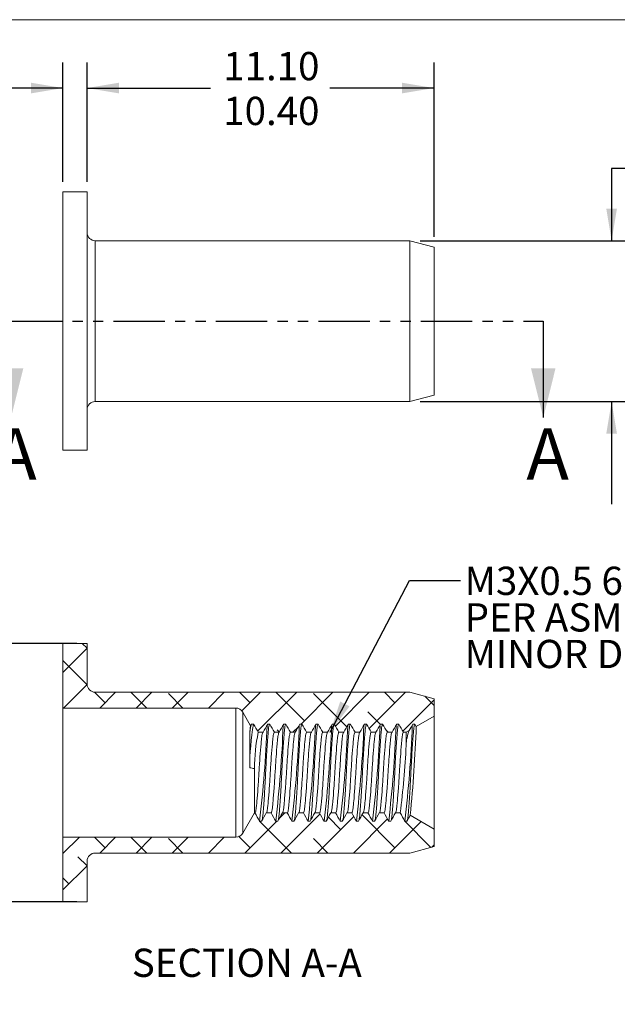
# Model space of a CAD drawing. Units: millimetres. Extents: x 8 to 270, y 5 to 208.
# Drawn here: x 122 to 196, y 86 to 208 of the extents above; entities that cross this region are included whole.
import ezdxf

# ---------------------------------------------------------------- set-up
doc = ezdxf.new("R2010")
doc.units = ezdxf.units.MM
doc.linetypes.add('PHANTOM', pattern=[12.7, 6.35, -1.27, 1.27, -1.27, 1.27, -1.27])
doc.layers.add('LOGO__2', color=250, linetype='Continuous')
doc.styles.add('SLDTEXTSTYLE16', font='TXT', dxfattribs={"width": 0.75})
doc.styles.add('SLDTEXTSTYLE23', font='TXT', dxfattribs={"width": 0.692308})
doc.styles.add('SLDTEXTSTYLE24', font='TXT', dxfattribs={"width": 0.678571})
doc.dimstyles.new('SLDDIMSTYLE0', dxfattribs={"dimtxt": 3.5, "dimasz": 3.9624, "dimexe": 0, "dimexo": 0.0625, "dimgap": 0.875, "dimtad": 0, "dimtih": 1, "dimtoh": 1, "dimlfac": 0.25, "dimdsep": 46, "dimtxsty": 'SLDTEXTSTYLE16', "dimsah": 1, "dimcen": 0.09, "dimadec": 0, "dimazin": 0, "dimlim": 1, "dimtp": 0.15, "dimtm": 0.15, "dimtfac": 1, "dimtofl": 0, "dimtmove": 0, "dimatfit": 3, "dimfxl": 0, "dimtolj": 1, "dimtzin": 0, "dimarcsym": 0})
doc.dimstyles.new('SLDDIMSTYLE1', dxfattribs={"dimtxt": 3.5, "dimasz": 3.9624, "dimexe": 0, "dimexo": 0.0625, "dimgap": 0.875, "dimtad": 0, "dimtih": 1, "dimtoh": 1, "dimlfac": 0.25, "dimzin": 12, "dimdsep": 46, "dimtxsty": 'SLDTEXTSTYLE16', "dimsah": 1, "dimcen": 0.09, "dimadec": 0, "dimazin": 0, "dimlim": 1, "dimtp": 0.35, "dimtm": 0.35, "dimtfac": 1, "dimtofl": 0, "dimtmove": 0, "dimatfit": 3, "dimfxl": 0, "dimtolj": 1, "dimtzin": 4, "dimarcsym": 0})
doc.dimstyles.new('SLDDIMSTYLE2', dxfattribs={"dimtxt": 3.5, "dimasz": 3.9624, "dimexe": 0, "dimexo": 0.0625, "dimgap": 0.875, "dimtad": 0, "dimtih": 1, "dimtoh": 1, "dimlfac": 0.25, "dimzin": 12, "dimdsep": 46, "dimtxsty": 'SLDTEXTSTYLE16', "dimsah": 1, "dimcen": 0.09, "dimadec": 0, "dimazin": 0, "dimlim": 1, "dimtm": 0.13, "dimtfac": 1, "dimtofl": 0, "dimtmove": 0, "dimatfit": 3, "dimfxl": 0, "dimtolj": 1, "dimtzin": 12, "dimarcsym": 0})
doc.dimstyles.new('SLDDIMSTYLE3', dxfattribs={"dimtxt": 3.5, "dimasz": 3.9624, "dimexe": 0, "dimexo": 0.0625, "dimgap": 0.875, "dimtad": 0, "dimtih": 1, "dimtoh": 1, "dimlfac": 0.25, "dimzin": 4, "dimdsep": 46, "dimtxsty": 'SLDTEXTSTYLE16', "dimsah": 1, "dimcen": 0.09, "dimadec": 0, "dimazin": 0, "dimlim": 1, "dimtp": 0.35, "dimtm": 0.35, "dimtfac": 1, "dimtofl": 0, "dimtmove": 0, "dimatfit": 3, "dimfxl": 0, "dimtolj": 1, "dimtzin": 12, "dimarcsym": 0})
doc.dimstyles.new('SLDDIMSTYLE4', dxfattribs={"dimtxt": 3.9624, "dimasz": 3.9624, "dimexe": 0, "dimexo": 0.0625, "dimgap": 0.9906, "dimtad": 0, "dimtih": 1, "dimtoh": 1, "dimdec": 0, "dimzin": 0, "dimdsep": 46, "dimtxsty": 'Standard', "dimsah": 1, "dimcen": 0.09, "dimadec": 0, "dimazin": 0, "dimtfac": 1, "dimtdec": 0, "dimtofl": 0, "dimtmove": 0, "dimatfit": 3, "dimfxl": 0, "dimtolj": 1, "dimtzin": 0, "dimarcsym": 0})

# ---------------------------------------------------------------- blocks, each defined once
blk = doc.blocks.new('*D8')
at = {"layer": 'LOGO__2'}
for p, q in [((127.23, 188.01), (127.23, 202.79)), ((130.23, 188.01), (130.23, 202.79)), ((127.23, 199.61), (117.34, 199.61)), ((130.23, 199.61), (142.93, 199.61))]:
    blk.add_line(p, q, dxfattribs=at)
for points in [[(127.23, 199.61), (123.27, 200.27), (123.27, 198.95)], [(130.23, 199.61), (134.19, 198.95), (134.19, 200.27)]]:
    blk.add_solid(points, dxfattribs=at)
at = {"layer": 'LOGO__2', "char_height": 3.5, "attachment_point": 1, "style": 'SLDTEXTSTYLE16'}
for s, insert in [('0.90', (106.71, 204.08)), ('0.60', (106.71, 198.53))]:
    blk.add_mtext(s, dxfattribs=dict(at, insert=insert))
blk = doc.blocks.new('*D9')
at = {"layer": 'LOGO__2'}
for p, q in [((130.23, 188.01), (130.23, 202.79)), ((173.23, 181.17), (173.23, 202.79)), ((130.23, 199.61), (145.52, 199.61)), ((173.23, 199.61), (160.33, 199.61))]:
    blk.add_line(p, q, dxfattribs=at)
for points in [[(130.23, 199.61), (134.19, 198.95), (134.19, 200.27)], [(173.23, 199.61), (169.27, 200.27), (169.27, 198.95)]]:
    blk.add_solid(points, dxfattribs=at)
at = {"layer": 'LOGO__2', "char_height": 3.5, "attachment_point": 1, "style": 'SLDTEXTSTYLE16'}
for s, insert in [('11.10', (147.1, 204.08)), ('10.40', (147.1, 198.53))]:
    blk.add_mtext(s, dxfattribs=dict(at, insert=insert))
blk = doc.blocks.new('*D10')
at = {"layer": 'LOGO__2'}
for p, q in [((198.41, 189.64), (195.23, 189.64)), ((195.23, 189.64), (195.23, 180.7)), ((171.5, 180.7), (198.41, 180.7)), ((171.5, 160.78), (198.41, 160.78)), ((195.23, 160.78), (195.23, 148.08))]:
    blk.add_line(p, q, dxfattribs=at)
for points in [[(195.23, 180.7), (195.89, 184.67), (194.57, 184.67)], [(195.23, 160.78), (194.57, 156.82), (195.89, 156.82)]]:
    blk.add_solid(points, dxfattribs=at)
at = {"layer": 'LOGO__2', "char_height": 3.5, "attachment_point": 1, "style": 'SLDTEXTSTYLE16'}
for s, insert in [('4.98', (205.27, 194.11)), ('%%c', (199.99, 191.33)), ('4.85', (205.27, 188.55))]:
    blk.add_mtext(s, dxfattribs=dict(at, insert=insert))
blk = doc.blocks.new('*D11')
at = {"layer": 'LOGO__2'}
for p, q in [((105.23, 130.82), (105.23, 143.52)), ((128.96, 130.82), (102.06, 130.82)), ((128.96, 98.82), (102.06, 98.82)), ((105.23, 98.82), (105.23, 86.12))]:
    blk.add_line(p, q, dxfattribs=at)
for points in [[(105.23, 130.82), (105.89, 134.78), (104.57, 134.78)], [(105.23, 98.82), (104.57, 94.86), (105.89, 94.86)]]:
    blk.add_solid(points, dxfattribs=at)
at = {"layer": 'LOGO__2', "char_height": 3.5, "attachment_point": 1, "style": 'SLDTEXTSTYLE16'}
for s, insert in [('8.35', (103.34, 119.29)), ('%%c', (98.07, 116.51)), ('7.65', (103.34, 113.74))]:
    blk.add_mtext(s, dxfattribs=dict(at, insert=insert))
blk = doc.blocks.new('SW_NOTE_6')
at = {"layer": 'LOGO__2', "color": 0, "char_height": 3.5, "attachment_point": 1}
for s, insert, style in [('M3X0.5 6H', (0.5, 1.7), 'SLDTEXTSTYLE16'), ('PER ASME B1.13M', (0.5, -2.83), 'SLDTEXTSTYLE23'), ('MINOR DIA.: 2.46 - 2.60', (0.5, -7.36), 'SLDTEXTSTYLE24')]:
    blk.add_mtext(s, dxfattribs=dict(at, insert=insert, style=style))

msp = doc.modelspace()

# ---------------------------------------------------------------- hatches: boundary and pattern name
at = {"linetype": 'Continuous', "lineweight": 0}
h = msp.add_hatch(dxfattribs=at)
h.set_pattern_fill('ANSI38', style=0)
edge = h.paths.add_edge_path(flags=0)
edge.add_spline(control_points=[(154.029, 119.82), (154.221, 120.154), (154.413, 120.487), (154.606, 120.82)], knot_values=[0, 0, 0, 0, 1, 1, 1, 1], weights=[1, 1, 1, 1], degree=3, periodic=0)
edge.add_line((154.606, 120.82), (154.856, 120.82))
edge.add_spline(control_points=[(154.856, 120.82), (155.048, 120.487), (155.241, 120.154), (155.433, 119.82)], knot_values=[0, 0, 0, 0, 1, 1, 1, 1], weights=[1, 1, 1, 1], degree=3, periodic=0)
edge.add_line((155.433, 119.82), (156.029, 119.82))
edge.add_spline(control_points=[(156.029, 119.82), (156.221, 120.154), (156.413, 120.487), (156.606, 120.82)], knot_values=[0, 0, 0, 0, 1, 1, 1, 1], weights=[1, 1, 1, 1], degree=3, periodic=0)
edge.add_line((156.606, 120.82), (156.856, 120.82))
edge.add_spline(control_points=[(156.856, 120.82), (157.048, 120.487), (157.241, 120.154), (157.433, 119.82)], knot_values=[0, 0, 0, 0, 1, 1, 1, 1], weights=[1, 1, 1, 1], degree=3, periodic=0)
edge.add_line((157.433, 119.82), (158.029, 119.82))
edge.add_spline(control_points=[(158.029, 119.82), (158.221, 120.154), (158.413, 120.487), (158.606, 120.82)], knot_values=[0, 0, 0, 0, 1, 1, 1, 1], weights=[1, 1, 1, 1], degree=3, periodic=0)
edge.add_line((158.606, 120.82), (158.856, 120.82))
edge.add_spline(control_points=[(158.856, 120.82), (159.048, 120.487), (159.241, 120.154), (159.433, 119.82)], knot_values=[0, 0, 0, 0, 1, 1, 1, 1], weights=[1, 1, 1, 1], degree=3, periodic=0)
edge.add_line((159.433, 119.82), (160.029, 119.82))
edge.add_spline(control_points=[(160.029, 119.82), (160.221, 120.154), (160.413, 120.487), (160.606, 120.82)], knot_values=[0, 0, 0, 0, 1, 1, 1, 1], weights=[1, 1, 1, 1], degree=3, periodic=0)
edge.add_line((160.606, 120.82), (160.856, 120.82))
edge.add_spline(control_points=[(160.856, 120.82), (161.048, 120.487), (161.241, 120.154), (161.433, 119.82)], knot_values=[0, 0, 0, 0, 1, 1, 1, 1], weights=[1, 1, 1, 1], degree=3, periodic=0)
edge.add_line((161.433, 119.82), (162.029, 119.82))
edge.add_spline(control_points=[(162.029, 119.82), (162.221, 120.154), (162.413, 120.487), (162.606, 120.82)], knot_values=[0, 0, 0, 0, 1, 1, 1, 1], weights=[1, 1, 1, 1], degree=3, periodic=0)
edge.add_line((162.606, 120.82), (162.856, 120.82))
edge.add_spline(control_points=[(162.856, 120.82), (163.048, 120.487), (163.241, 120.154), (163.433, 119.82)], knot_values=[0, 0, 0, 0, 1, 1, 1, 1], weights=[1, 1, 1, 1], degree=3, periodic=0)
edge.add_line((163.433, 119.82), (164.029, 119.82))
edge.add_spline(control_points=[(164.029, 119.82), (164.221, 120.154), (164.413, 120.487), (164.606, 120.82)], knot_values=[0, 0, 0, 0, 1, 1, 1, 1], weights=[1, 1, 1, 1], degree=3, periodic=0)
edge.add_line((164.606, 120.82), (164.856, 120.82))
edge.add_spline(control_points=[(164.856, 120.82), (165.048, 120.487), (165.241, 120.154), (165.433, 119.82)], knot_values=[0, 0, 0, 0, 1, 1, 1, 1], weights=[1, 1, 1, 1], degree=3, periodic=0)
edge.add_line((165.433, 119.82), (166.029, 119.82))
edge.add_spline(control_points=[(166.029, 119.82), (166.221, 120.154), (166.413, 120.487), (166.606, 120.82)], knot_values=[0, 0, 0, 0, 1, 1, 1, 1], weights=[1, 1, 1, 1], degree=3, periodic=0)
edge.add_line((166.606, 120.82), (166.856, 120.82))
edge.add_spline(control_points=[(166.856, 120.82), (167.048, 120.487), (167.241, 120.154), (167.433, 119.82)], knot_values=[0, 0, 0, 0, 1, 1, 1, 1], weights=[1, 1, 1, 1], degree=3, periodic=0)
edge.add_line((167.433, 119.82), (168.029, 119.82))
edge.add_spline(control_points=[(168.029, 119.82), (168.221, 120.154), (168.413, 120.487), (168.606, 120.82)], knot_values=[0, 0, 0, 0, 1, 1, 1, 1], weights=[1, 1, 1, 1], degree=3, periodic=0)
edge.add_line((168.606, 120.82), (168.856, 120.82))
edge.add_spline(control_points=[(168.856, 120.82), (169.048, 120.487), (169.241, 120.154), (169.433, 119.82)], knot_values=[0, 0, 0, 0, 1, 1, 1, 1], weights=[1, 1, 1, 1], degree=3, periodic=0)
edge.add_line((169.433, 119.82), (169.767, 119.82))
edge.add_line((169.767, 119.82), (170.159, 120.047))
edge.add_spline(control_points=[(170.159, 120.047), (170.308, 120.305), (170.457, 120.563), (170.606, 120.82)], knot_values=[0, 0, 0, 0, 1, 1, 1, 1], weights=[1, 1, 1, 1], degree=3, periodic=0)
edge.add_line((170.606, 120.82), (170.856, 120.82))
edge.add_spline(control_points=[(170.856, 120.82), (170.91, 120.728), (170.963, 120.635), (171.017, 120.542)], knot_values=[0, 0, 0, 0, 1, 1, 1, 1], weights=[1, 1, 1, 1], degree=3, periodic=0)
edge.add_line((171.017, 120.542), (173.231, 121.82))
edge.add_line((173.231, 121.82), (173.231, 123.977))
edge.add_line((173.231, 123.977), (170.231, 124.78))
edge.add_line((170.231, 124.78), (131.231, 124.78))
edge.add_arc((131.231, 125.78), 1, 180, 270, ccw=False)
edge.add_line((130.231, 125.78), (130.231, 130.82))
edge.add_line((130.231, 130.82), (127.231, 130.82))
edge.add_line((127.231, 130.82), (127.231, 122.82))
edge.add_line((127.231, 122.82), (148.654, 122.82))
edge.add_arc((148.654, 121.82), 1, 30, 90, ccw=False)
edge.add_line((149.52, 122.32), (150.496, 120.63))
edge.add_spline(control_points=[(150.496, 120.63), (150.532, 120.693), (150.569, 120.757), (150.606, 120.82)], knot_values=[0, 0, 0, 0, 1, 1, 1, 1], weights=[1, 1, 1, 1], degree=3, periodic=0)
edge.add_line((150.606, 120.82), (150.856, 120.82))
edge.add_spline(control_points=[(150.856, 120.82), (151.048, 120.487), (151.241, 120.154), (151.433, 119.82)], knot_values=[0, 0, 0, 0, 1, 1, 1, 1], weights=[1, 1, 1, 1], degree=3, periodic=0)
edge.add_line((151.433, 119.82), (152.029, 119.82))
edge.add_spline(control_points=[(152.029, 119.82), (152.221, 120.154), (152.413, 120.487), (152.606, 120.82)], knot_values=[0, 0, 0, 0, 1, 1, 1, 1], weights=[1, 1, 1, 1], degree=3, periodic=0)
edge.add_line((152.606, 120.82), (152.856, 120.82))
edge.add_spline(control_points=[(152.856, 120.82), (153.048, 120.487), (153.241, 120.154), (153.433, 119.82)], knot_values=[0, 0, 0, 0, 1, 1, 1, 1], weights=[1, 1, 1, 1], degree=3, periodic=0)
edge.add_line((153.433, 119.82), (154.029, 119.82))
h = msp.add_hatch(dxfattribs=at)
h.set_pattern_fill('ANSI38', style=0)
edge = h.paths.add_edge_path(flags=0)
edge.add_spline(control_points=[(154.433, 109.82), (154.241, 109.487), (154.048, 109.154), (153.856, 108.82)], knot_values=[0, 0, 0, 0, 1, 1, 1, 1], weights=[1, 1, 1, 1], degree=3, periodic=0)
edge.add_line((153.856, 108.82), (153.606, 108.82))
edge.add_spline(control_points=[(153.606, 108.82), (153.413, 109.154), (153.221, 109.487), (153.029, 109.82)], knot_values=[0, 0, 0, 0, 1, 1, 1, 1], weights=[1, 1, 1, 1], degree=3, periodic=0)
edge.add_line((153.029, 109.82), (152.433, 109.82))
edge.add_spline(control_points=[(152.433, 109.82), (152.241, 109.487), (152.048, 109.154), (151.856, 108.82)], knot_values=[0, 0, 0, 0, 1, 1, 1, 1], weights=[1, 1, 1, 1], degree=3, periodic=0)
edge.add_line((151.856, 108.82), (151.606, 108.82))
edge.add_spline(control_points=[(151.606, 108.82), (151.413, 109.154), (151.221, 109.487), (151.029, 109.82)], knot_values=[0, 0, 0, 0, 1, 1, 1, 1], weights=[1, 1, 1, 1], degree=3, periodic=0)
edge.add_line((151.029, 109.82), (150.963, 109.82))
edge.add_line((150.963, 109.82), (149.52, 107.32))
edge.add_arc((148.654, 107.82), 1, 270, 330, ccw=False)
edge.add_line((148.654, 106.82), (127.231, 106.82))
edge.add_line((127.231, 106.82), (127.231, 98.82))
edge.add_line((127.231, 98.82), (130.231, 98.82))
edge.add_line((130.231, 98.82), (130.231, 103.86))
edge.add_arc((131.231, 103.86), 1, 90, 180, ccw=False)
edge.add_line((131.231, 104.86), (170.231, 104.86))
edge.add_line((170.231, 104.86), (173.231, 105.664))
edge.add_line((173.231, 105.664), (173.231, 107.82))
edge.add_line((173.231, 107.82), (170.267, 109.532))
edge.add_spline(control_points=[(170.267, 109.532), (170.13, 109.295), (169.993, 109.058), (169.856, 108.82)], knot_values=[0, 0, 0, 0, 1, 1, 1, 1], weights=[1, 1, 1, 1], degree=3, periodic=0)
edge.add_line((169.856, 108.82), (169.606, 108.82))
edge.add_spline(control_points=[(169.606, 108.82), (169.413, 109.154), (169.221, 109.487), (169.029, 109.82)], knot_values=[0, 0, 0, 0, 1, 1, 1, 1], weights=[1, 1, 1, 1], degree=3, periodic=0)
edge.add_line((169.029, 109.82), (168.433, 109.82))
edge.add_spline(control_points=[(168.433, 109.82), (168.241, 109.487), (168.048, 109.154), (167.856, 108.82)], knot_values=[0, 0, 0, 0, 1, 1, 1, 1], weights=[1, 1, 1, 1], degree=3, periodic=0)
edge.add_line((167.856, 108.82), (167.606, 108.82))
edge.add_spline(control_points=[(167.606, 108.82), (167.413, 109.154), (167.221, 109.487), (167.029, 109.82)], knot_values=[0, 0, 0, 0, 1, 1, 1, 1], weights=[1, 1, 1, 1], degree=3, periodic=0)
edge.add_line((167.029, 109.82), (166.433, 109.82))
edge.add_spline(control_points=[(166.433, 109.82), (166.241, 109.487), (166.048, 109.154), (165.856, 108.82)], knot_values=[0, 0, 0, 0, 1, 1, 1, 1], weights=[1, 1, 1, 1], degree=3, periodic=0)
edge.add_line((165.856, 108.82), (165.606, 108.82))
edge.add_spline(control_points=[(165.606, 108.82), (165.413, 109.154), (165.221, 109.487), (165.029, 109.82)], knot_values=[0, 0, 0, 0, 1, 1, 1, 1], weights=[1, 1, 1, 1], degree=3, periodic=0)
edge.add_line((165.029, 109.82), (164.433, 109.82))
edge.add_spline(control_points=[(164.433, 109.82), (164.241, 109.487), (164.048, 109.154), (163.856, 108.82)], knot_values=[0, 0, 0, 0, 1, 1, 1, 1], weights=[1, 1, 1, 1], degree=3, periodic=0)
edge.add_line((163.856, 108.82), (163.606, 108.82))
edge.add_spline(control_points=[(163.606, 108.82), (163.413, 109.154), (163.221, 109.487), (163.029, 109.82)], knot_values=[0, 0, 0, 0, 1, 1, 1, 1], weights=[1, 1, 1, 1], degree=3, periodic=0)
edge.add_line((163.029, 109.82), (162.433, 109.82))
edge.add_spline(control_points=[(162.433, 109.82), (162.241, 109.487), (162.048, 109.154), (161.856, 108.82)], knot_values=[0, 0, 0, 0, 1, 1, 1, 1], weights=[1, 1, 1, 1], degree=3, periodic=0)
edge.add_line((161.856, 108.82), (161.606, 108.82))
edge.add_spline(control_points=[(161.606, 108.82), (161.413, 109.154), (161.221, 109.487), (161.029, 109.82)], knot_values=[0, 0, 0, 0, 1, 1, 1, 1], weights=[1, 1, 1, 1], degree=3, periodic=0)
edge.add_line((161.029, 109.82), (160.433, 109.82))
edge.add_spline(control_points=[(160.433, 109.82), (160.241, 109.487), (160.048, 109.154), (159.856, 108.82)], knot_values=[0, 0, 0, 0, 1, 1, 1, 1], weights=[1, 1, 1, 1], degree=3, periodic=0)
edge.add_line((159.856, 108.82), (159.606, 108.82))
edge.add_spline(control_points=[(159.606, 108.82), (159.413, 109.154), (159.221, 109.487), (159.029, 109.82)], knot_values=[0, 0, 0, 0, 1, 1, 1, 1], weights=[1, 1, 1, 1], degree=3, periodic=0)
edge.add_line((159.029, 109.82), (158.433, 109.82))
edge.add_spline(control_points=[(158.433, 109.82), (158.241, 109.487), (158.048, 109.154), (157.856, 108.82)], knot_values=[0, 0, 0, 0, 1, 1, 1, 1], weights=[1, 1, 1, 1], degree=3, periodic=0)
edge.add_line((157.856, 108.82), (157.606, 108.82))
edge.add_spline(control_points=[(157.606, 108.82), (157.413, 109.154), (157.221, 109.487), (157.029, 109.82)], knot_values=[0, 0, 0, 0, 1, 1, 1, 1], weights=[1, 1, 1, 1], degree=3, periodic=0)
edge.add_line((157.029, 109.82), (156.433, 109.82))
edge.add_spline(control_points=[(156.433, 109.82), (156.241, 109.487), (156.048, 109.154), (155.856, 108.82)], knot_values=[0, 0, 0, 0, 1, 1, 1, 1], weights=[1, 1, 1, 1], degree=3, periodic=0)
edge.add_line((155.856, 108.82), (155.606, 108.82))
edge.add_spline(control_points=[(155.606, 108.82), (155.413, 109.154), (155.221, 109.487), (155.029, 109.82)], knot_values=[0, 0, 0, 0, 1, 1, 1, 1], weights=[1, 1, 1, 1], degree=3, periodic=0)
edge.add_line((155.029, 109.82), (154.433, 109.82))

# ---------------------------------------------------------------- linework, layer by layer
at = {"color": 7, "linetype": 'Continuous', "lineweight": 0}
msp.add_line((8.38, 208.079), (270, 208.079), dxfattribs=at)
at = {"color": 7, "linetype": 'Continuous', "lineweight": 15}
for p, q in [((130.231, 186.744), (127.231, 186.744)), ((127.231, 170.744), (127.231, 186.744)), ((130.231, 170.744), (130.231, 186.744)), ((170.231, 180.704), (131.231, 180.704)), ((131.231, 170.744), (131.231, 180.704)), ((173.231, 179.9), (170.231, 180.704)), ((170.231, 170.744), (170.231, 180.704)), ((173.231, 170.744), (173.231, 179.9)), ((127.231, 154.744), (127.231, 170.744)), ((130.231, 154.744), (130.231, 170.744)), ((131.231, 160.784), (131.231, 170.744)), ((170.231, 160.784), (170.231, 170.744)), ((173.231, 161.588), (173.231, 170.744)), ((170.231, 160.784), (173.231, 161.588)), ((131.231, 160.784), (170.231, 160.784)), ((127.231, 154.744), (130.231, 154.744)), ((127.231, 130.82), (127.231, 122.82)), ((130.231, 130.82), (127.231, 130.82)), ((130.231, 125.78), (130.231, 130.82)), ((170.231, 124.78), (131.231, 124.78)), ((173.231, 123.977), (170.231, 124.78)), ((173.231, 121.82), (173.231, 123.977)), ((127.231, 122.82), (148.654, 122.82)), ((127.231, 122.82), (127.231, 106.82)), ((148.654, 122.82), (148.654, 106.82)), ((149.52, 122.32), (149.52, 107.32)), ((149.52, 122.32), (150.496, 120.63)), ((150.496, 120.63), (150.606, 120.82)), ((150.606, 120.82), (150.856, 120.82)), ((152.606, 120.82), (152.856, 120.82)), ((154.606, 120.82), (154.856, 120.82)), ((156.606, 120.82), (156.856, 120.82)), ((158.606, 120.82), (158.856, 120.82)), ((160.606, 120.82), (160.856, 120.82)), ((162.606, 120.82), (162.856, 120.82)), ((164.606, 120.82), (164.856, 120.82)), ((166.606, 120.82), (166.856, 120.82)), ((168.606, 120.82), (168.856, 120.82)), ((170.606, 120.82), (170.856, 120.82)), ((170.856, 120.82), (171.017, 120.542)), ((171.017, 120.542), (173.231, 121.82)), ((173.231, 121.82), (173.231, 107.82)), ((151.433, 119.82), (152.029, 119.82)), ((153.433, 119.82), (154.029, 119.82)), ((155.433, 119.82), (156.029, 119.82)), ((157.433, 119.82), (158.029, 119.82)), ((159.433, 119.82), (160.029, 119.82)), ((161.433, 119.82), (162.029, 119.82)), ((163.433, 119.82), (164.029, 119.82)), ((165.433, 119.82), (166.029, 119.82)), ((167.433, 119.82), (168.029, 119.82)), ((169.433, 119.82), (169.767, 119.82)), ((169.767, 119.82), (170.159, 120.047)), ((169.767, 119.82), (169.767, 118.192)), ((150.386, 115.42), (150.386, 119.405)), ((150.963, 115.32), (150.963, 109.82)), ((150.963, 109.82), (149.52, 107.32)), ((151.029, 109.82), (150.963, 109.82)), ((153.029, 109.82), (152.433, 109.82)), ((155.029, 109.82), (154.433, 109.82)), ((157.029, 109.82), (156.433, 109.82)), ((159.029, 109.82), (158.433, 109.82)), ((161.029, 109.82), (160.433, 109.82)), ((163.029, 109.82), (162.433, 109.82)), ((165.029, 109.82), (164.433, 109.82)), ((167.029, 109.82), (166.433, 109.82)), ((169.029, 109.82), (168.433, 109.82)), ((151.856, 108.82), (151.606, 108.82)), ((153.856, 108.82), (153.606, 108.82)), ((155.856, 108.82), (155.606, 108.82)), ((157.856, 108.82), (157.606, 108.82)), ((159.856, 108.82), (159.606, 108.82)), ((161.856, 108.82), (161.606, 108.82)), ((163.856, 108.82), (163.606, 108.82)), ((165.856, 108.82), (165.606, 108.82)), ((167.856, 108.82), (167.606, 108.82)), ((169.856, 108.82), (169.606, 108.82)), ((173.231, 107.82), (170.267, 109.532)), ((173.231, 105.664), (173.231, 107.82)), ((148.654, 106.82), (127.231, 106.82)), ((127.231, 106.82), (127.231, 98.82)), ((170.231, 104.86), (173.231, 105.664)), ((130.231, 98.82), (130.231, 103.86)), ((131.231, 104.86), (170.231, 104.86)), ((127.231, 98.82), (130.231, 98.82))]:
    msp.add_line(p, q, dxfattribs=at)
at = {"color": 7, "linetype": 'PHANTOM', "lineweight": 30}
msp.add_line((120.802, 170.744), (186.759, 170.744), dxfattribs=at)
at = {"color": 7, "linetype": 'Continuous', "lineweight": 30}
msp.add_line((186.759, 170.744), (186.759, 158.806), dxfattribs=at)
at = {"color": 7, "linetype": 'Continuous', "lineweight": 15}
for centre, radius, start, end in [((131.231, 181.704), 1, 180, 270), ((131.231, 159.784), 1, 90, 180), ((131.231, 125.78), 1, 180, 270), ((148.654, 121.82), 1, 30, 90), ((180.711, 115.5), 30.325, 169.89509, 180.15006), ((159.1, 119.013), 8.723, 168.75632, 177.4246), ((175.024, 115.08), 24.062, 168.63883, 179.42852), ((0.476, 126.551), 152.166, 353.30883, 357.77072), ((2.476, 126.551), 152.166, 353.30884, 357.77071), ((4.483, 126.55), 152.159, 353.30874, 357.77083), ((6.473, 126.551), 152.17, 353.30889, 357.77067), ((8.483, 126.55), 152.159, 353.30874, 357.77082), ((10.483, 126.55), 152.159, 353.30874, 357.77082), ((12.462, 126.552), 152.181, 353.30906, 357.77051), ((14.462, 126.552), 152.181, 353.30906, 357.77051), ((16.457, 126.552), 152.185, 353.30912, 357.77044), ((18.469, 126.551), 152.173, 353.30893, 357.7706), ((174.754, 118.106), 4.987, 157.09142, 179.00867), ((9.804, 125.993), 161.304, 354.14278, 358.06345), ((62.622, 123.422), 107.273, 352.71546, 357.20531), ((148.654, 107.82), 1, 270, 330), ((131.231, 103.86), 1, 90, 180)]:
    msp.add_arc(centre, radius, start, end, dxfattribs=at)
for points in [[(150.856, 120.82), (151.048, 120.487), (151.241, 120.154), (151.433, 119.82)], [(152.029, 119.82), (152.221, 120.154), (152.413, 120.487), (152.606, 120.82)], [(152.856, 120.82), (153.048, 120.487), (153.241, 120.154), (153.433, 119.82)], [(154.029, 119.82), (154.221, 120.154), (154.413, 120.487), (154.606, 120.82)], [(154.856, 120.82), (155.048, 120.487), (155.241, 120.154), (155.433, 119.82)], [(156.029, 119.82), (156.221, 120.154), (156.413, 120.487), (156.606, 120.82)], [(156.856, 120.82), (157.048, 120.487), (157.241, 120.154), (157.433, 119.82)], [(158.029, 119.82), (158.221, 120.154), (158.413, 120.487), (158.606, 120.82)], [(158.856, 120.82), (159.048, 120.487), (159.241, 120.154), (159.433, 119.82)], [(160.029, 119.82), (160.221, 120.154), (160.413, 120.487), (160.606, 120.82)], [(160.856, 120.82), (161.048, 120.487), (161.241, 120.154), (161.433, 119.82)], [(162.029, 119.82), (162.221, 120.154), (162.413, 120.487), (162.606, 120.82)], [(162.856, 120.82), (163.048, 120.487), (163.241, 120.154), (163.433, 119.82)], [(164.029, 119.82), (164.221, 120.154), (164.413, 120.487), (164.606, 120.82)], [(164.856, 120.82), (165.048, 120.487), (165.241, 120.154), (165.433, 119.82)], [(166.029, 119.82), (166.221, 120.154), (166.413, 120.487), (166.606, 120.82)], [(166.856, 120.82), (167.048, 120.487), (167.241, 120.154), (167.433, 119.82)], [(168.029, 119.82), (168.221, 120.154), (168.413, 120.487), (168.606, 120.82)], [(168.856, 120.82), (169.048, 120.487), (169.241, 120.154), (169.433, 119.82)], [(170.159, 120.047), (170.308, 120.305), (170.457, 120.563), (170.606, 120.82)], [(150.963, 115.32), (150.771, 115.354), (150.578, 115.387), (150.386, 115.42)], [(151.606, 108.82), (151.413, 109.154), (151.221, 109.487), (151.029, 109.82)], [(152.433, 109.82), (152.241, 109.487), (152.048, 109.154), (151.856, 108.82)], [(153.606, 108.82), (153.413, 109.154), (153.221, 109.487), (153.029, 109.82)], [(154.433, 109.82), (154.241, 109.487), (154.048, 109.154), (153.856, 108.82)], [(155.606, 108.82), (155.413, 109.154), (155.221, 109.487), (155.029, 109.82)], [(156.433, 109.82), (156.241, 109.487), (156.048, 109.154), (155.856, 108.82)], [(157.606, 108.82), (157.413, 109.154), (157.221, 109.487), (157.029, 109.82)], [(158.433, 109.82), (158.241, 109.487), (158.048, 109.154), (157.856, 108.82)], [(159.606, 108.82), (159.413, 109.154), (159.221, 109.487), (159.029, 109.82)], [(160.433, 109.82), (160.241, 109.487), (160.048, 109.154), (159.856, 108.82)], [(161.606, 108.82), (161.413, 109.154), (161.221, 109.487), (161.029, 109.82)], [(162.433, 109.82), (162.241, 109.487), (162.048, 109.154), (161.856, 108.82)], [(163.606, 108.82), (163.413, 109.154), (163.221, 109.487), (163.029, 109.82)], [(164.433, 109.82), (164.241, 109.487), (164.048, 109.154), (163.856, 108.82)], [(165.606, 108.82), (165.413, 109.154), (165.221, 109.487), (165.029, 109.82)], [(166.433, 109.82), (166.241, 109.487), (166.048, 109.154), (165.856, 108.82)], [(167.606, 108.82), (167.413, 109.154), (167.221, 109.487), (167.029, 109.82)], [(168.433, 109.82), (168.241, 109.487), (168.048, 109.154), (167.856, 108.82)], [(169.606, 108.82), (169.413, 109.154), (169.221, 109.487), (169.029, 109.82)], [(170.267, 109.532), (170.13, 109.295), (169.993, 109.058), (169.856, 108.82)]]:
    msp.add_open_spline(points, degree=3, dxfattribs=at)
for points, knots in [([(151.935, 109.009), (151.943, 109.044), (151.969, 109.144), (152.008, 109.461), (152.052, 109.939), (152.102, 110.546), (152.154, 111.269), (152.207, 112.09), (152.26, 112.977), (152.31, 113.895), (152.356, 114.82), (152.402, 115.746), (152.452, 116.664), (152.505, 117.551), (152.558, 118.372), (152.61, 119.095), (152.66, 119.701), (152.704, 120.185), (152.751, 120.542), (152.803, 120.776), (152.838, 120.806), (152.856, 120.82)], [0, 0, 0, 0, 0.0274531, 0.0806673, 0.1328918, 0.1866257, 0.2415083, 0.2968642, 0.3519825, 0.40617, 0.4588025, 0.5114351, 0.5656226, 0.6207409, 0.6760968, 0.7309794, 0.7847133, 0.8369378, 0.890152, 0.9447235, 1, 1, 1, 1]), ([(153.935, 109.009), (153.943, 109.044), (153.969, 109.144), (154.008, 109.461), (154.052, 109.939), (154.102, 110.546), (154.154, 111.269), (154.207, 112.09), (154.26, 112.977), (154.31, 113.895), (154.356, 114.82), (154.402, 115.746), (154.452, 116.664), (154.505, 117.551), (154.558, 118.372), (154.61, 119.095), (154.66, 119.701), (154.704, 120.185), (154.751, 120.542), (154.803, 120.776), (154.838, 120.806), (154.856, 120.82)], [0, 0, 0, 0, 0.0274531, 0.0806673, 0.1328918, 0.1866257, 0.2415083, 0.2968642, 0.3519825, 0.40617, 0.4588025, 0.5114351, 0.5656226, 0.6207409, 0.6760968, 0.7309794, 0.7847133, 0.8369378, 0.890152, 0.9447235, 1, 1, 1, 1]), ([(155.935, 109.009), (155.943, 109.044), (155.969, 109.144), (156.008, 109.461), (156.052, 109.939), (156.102, 110.546), (156.154, 111.269), (156.207, 112.09), (156.26, 112.977), (156.31, 113.895), (156.356, 114.82), (156.402, 115.746), (156.452, 116.664), (156.505, 117.551), (156.558, 118.372), (156.61, 119.095), (156.66, 119.701), (156.704, 120.185), (156.751, 120.542), (156.803, 120.776), (156.838, 120.806), (156.856, 120.82)], [0, 0, 0, 0, 0.0274531, 0.0806673, 0.1328918, 0.1866257, 0.2415083, 0.2968642, 0.3519825, 0.40617, 0.4588025, 0.511435, 0.5656226, 0.6207409, 0.6760968, 0.7309794, 0.7847133, 0.8369378, 0.890152, 0.9447235, 1, 1, 1, 1]), ([(157.935, 109.009), (157.943, 109.044), (157.969, 109.144), (158.008, 109.461), (158.052, 109.939), (158.102, 110.546), (158.154, 111.269), (158.207, 112.09), (158.26, 112.977), (158.31, 113.895), (158.356, 114.82), (158.402, 115.746), (158.452, 116.664), (158.505, 117.551), (158.558, 118.372), (158.61, 119.095), (158.66, 119.701), (158.704, 120.185), (158.751, 120.542), (158.803, 120.776), (158.838, 120.806), (158.856, 120.82)], [0, 0, 0, 0, 0.0274531, 0.0806673, 0.1328918, 0.1866257, 0.2415083, 0.2968642, 0.3519825, 0.40617, 0.4588025, 0.5114351, 0.5656226, 0.6207409, 0.6760968, 0.7309794, 0.7847133, 0.8369378, 0.890152, 0.9447235, 1, 1, 1, 1]), ([(159.935, 109.009), (159.943, 109.044), (159.969, 109.144), (160.008, 109.461), (160.052, 109.939), (160.102, 110.546), (160.154, 111.269), (160.207, 112.09), (160.26, 112.977), (160.31, 113.895), (160.356, 114.82), (160.402, 115.746), (160.452, 116.664), (160.505, 117.551), (160.558, 118.372), (160.61, 119.095), (160.66, 119.701), (160.704, 120.185), (160.751, 120.542), (160.803, 120.776), (160.838, 120.806), (160.856, 120.82)], [0, 0, 0, 0, 0.0274531, 0.0806673, 0.1328918, 0.1866257, 0.2415083, 0.2968642, 0.3519825, 0.40617, 0.4588025, 0.511435, 0.5656226, 0.6207409, 0.6760968, 0.7309794, 0.7847133, 0.8369378, 0.890152, 0.9447235, 1, 1, 1, 1]), ([(161.935, 109.009), (161.943, 109.044), (161.969, 109.144), (162.008, 109.461), (162.052, 109.939), (162.102, 110.546), (162.154, 111.269), (162.207, 112.09), (162.26, 112.977), (162.31, 113.895), (162.356, 114.82), (162.402, 115.746), (162.452, 116.664), (162.505, 117.551), (162.558, 118.372), (162.61, 119.095), (162.66, 119.701), (162.704, 120.185), (162.751, 120.542), (162.803, 120.776), (162.838, 120.806), (162.856, 120.82)], [0, 0, 0, 0, 0.0274531, 0.0806673, 0.1328918, 0.1866257, 0.2415083, 0.2968642, 0.3519825, 0.40617, 0.4588025, 0.511435, 0.5656226, 0.6207409, 0.6760968, 0.7309794, 0.7847133, 0.8369378, 0.890152, 0.9447235, 1, 1, 1, 1]), ([(163.935, 109.009), (163.943, 109.044), (163.969, 109.144), (164.008, 109.461), (164.052, 109.939), (164.102, 110.546), (164.154, 111.269), (164.207, 112.09), (164.26, 112.977), (164.31, 113.895), (164.356, 114.82), (164.402, 115.746), (164.452, 116.664), (164.505, 117.551), (164.558, 118.372), (164.61, 119.095), (164.66, 119.701), (164.704, 120.185), (164.751, 120.542), (164.803, 120.776), (164.838, 120.806), (164.856, 120.82)], [0, 0, 0, 0, 0.0274531, 0.0806673, 0.1328918, 0.1866257, 0.2415083, 0.2968642, 0.3519825, 0.40617, 0.4588025, 0.511435, 0.5656226, 0.6207409, 0.6760968, 0.7309794, 0.7847133, 0.8369378, 0.890152, 0.9447235, 1, 1, 1, 1]), ([(165.935, 109.009), (165.943, 109.044), (165.969, 109.144), (166.008, 109.461), (166.052, 109.939), (166.102, 110.546), (166.154, 111.269), (166.207, 112.09), (166.26, 112.977), (166.31, 113.895), (166.356, 114.82), (166.402, 115.746), (166.452, 116.664), (166.505, 117.551), (166.558, 118.372), (166.61, 119.095), (166.66, 119.701), (166.704, 120.185), (166.751, 120.542), (166.803, 120.776), (166.838, 120.806), (166.856, 120.82)], [0, 0, 0, 0, 0.027453, 0.0806673, 0.1328918, 0.1866257, 0.2415083, 0.2968642, 0.3519825, 0.40617, 0.4588025, 0.511435, 0.5656226, 0.6207409, 0.6760968, 0.7309794, 0.7847133, 0.8369378, 0.890152, 0.9447235, 1, 1, 1, 1]), ([(167.935, 109.009), (167.943, 109.044), (167.969, 109.144), (168.008, 109.461), (168.052, 109.939), (168.102, 110.546), (168.154, 111.269), (168.207, 112.09), (168.26, 112.977), (168.31, 113.895), (168.356, 114.82), (168.402, 115.746), (168.452, 116.664), (168.505, 117.551), (168.558, 118.372), (168.61, 119.095), (168.66, 119.701), (168.704, 120.185), (168.751, 120.542), (168.803, 120.776), (168.838, 120.806), (168.856, 120.82)], [0, 0, 0, 0, 0.027453, 0.0806673, 0.1328918, 0.1866257, 0.2415083, 0.2968642, 0.3519825, 0.40617, 0.4588025, 0.511435, 0.5656226, 0.6207409, 0.6760968, 0.7309794, 0.7847133, 0.8369378, 0.890152, 0.9447235, 1, 1, 1, 1]), ([(169.935, 109.009), (169.943, 109.044), (169.969, 109.144), (170.008, 109.461), (170.052, 109.939), (170.102, 110.546), (170.154, 111.269), (170.207, 112.09), (170.26, 112.977), (170.31, 113.895), (170.356, 114.82), (170.402, 115.746), (170.452, 116.664), (170.505, 117.551), (170.558, 118.372), (170.61, 119.095), (170.66, 119.701), (170.704, 120.185), (170.751, 120.542), (170.803, 120.776), (170.838, 120.806), (170.856, 120.82)], [0, 0, 0, 0, 0.0274541, 0.0806683, 0.1328927, 0.1866266, 0.2415091, 0.296865, 0.3519832, 0.4061707, 0.4588031, 0.5114356, 0.5656231, 0.6207413, 0.6760971, 0.7309796, 0.7847135, 0.836938, 0.8901521, 0.9447236, 1, 1, 1, 1]), ([(150.386, 119.405), (150.404, 119.83), (150.42, 120.153), (150.457, 120.575), (150.476, 120.664), (150.496, 120.63)], [0, 0, 0, 0, 0.5, 0.5, 1, 1, 1, 1]), ([(151.029, 109.82), (151.073, 109.82), (151.118, 109.96), (151.177, 110.333), (151.195, 110.481), (151.233, 110.832), (151.253, 111.037), (151.316, 111.732), (151.362, 112.304), (151.45, 113.537), (151.492, 114.195), (151.565, 115.445), (151.607, 116.104), (151.695, 117.337), (151.741, 117.909), (151.804, 118.604), (151.824, 118.809), (151.862, 119.16), (151.88, 119.308), (151.939, 119.681), (151.984, 119.82), (152.029, 119.82)], [0, 0, 0, 0, 0.125, 0.125, 0.1875, 0.1875, 0.25, 0.25, 0.375, 0.375, 0.5, 0.5, 0.625, 0.625, 0.75, 0.75, 0.8125, 0.8125, 0.875, 0.875, 1, 1, 1, 1]), ([(152.433, 109.82), (152.478, 109.82), (152.522, 109.96), (152.582, 110.333), (152.599, 110.481), (152.637, 110.832), (152.658, 111.037), (152.721, 111.732), (152.767, 112.304), (152.855, 113.537), (152.897, 114.195), (152.969, 115.445), (153.011, 116.104), (153.1, 117.337), (153.145, 117.909), (153.209, 118.604), (153.229, 118.809), (153.267, 119.16), (153.285, 119.308), (153.344, 119.681), (153.389, 119.82), (153.433, 119.82)], [0, 0, 0, 0, 0.125, 0.125, 0.1875, 0.1875, 0.25, 0.25, 0.375, 0.375, 0.5, 0.5, 0.625, 0.625, 0.75, 0.75, 0.8125, 0.8125, 0.875, 0.875, 1, 1, 1, 1]), ([(153.029, 109.82), (153.073, 109.82), (153.118, 109.96), (153.177, 110.333), (153.195, 110.481), (153.233, 110.832), (153.253, 111.037), (153.316, 111.732), (153.362, 112.304), (153.45, 113.537), (153.492, 114.195), (153.565, 115.445), (153.607, 116.104), (153.695, 117.337), (153.741, 117.909), (153.804, 118.604), (153.824, 118.809), (153.862, 119.16), (153.88, 119.308), (153.939, 119.681), (153.984, 119.82), (154.029, 119.82)], [0, 0, 0, 0, 0.125, 0.125, 0.1875, 0.1875, 0.25, 0.25, 0.375, 0.375, 0.5, 0.5, 0.625, 0.625, 0.75, 0.75, 0.8125, 0.8125, 0.875, 0.875, 1, 1, 1, 1]), ([(154.433, 109.82), (154.478, 109.82), (154.522, 109.96), (154.582, 110.333), (154.599, 110.481), (154.637, 110.832), (154.658, 111.037), (154.721, 111.732), (154.767, 112.304), (154.855, 113.537), (154.897, 114.195), (154.969, 115.445), (155.011, 116.104), (155.1, 117.337), (155.145, 117.909), (155.209, 118.604), (155.229, 118.809), (155.267, 119.16), (155.285, 119.308), (155.344, 119.681), (155.389, 119.82), (155.433, 119.82)], [0, 0, 0, 0, 0.125, 0.125, 0.1875, 0.1875, 0.25, 0.25, 0.375, 0.375, 0.5, 0.5, 0.625, 0.625, 0.75, 0.75, 0.8125, 0.8125, 0.875, 0.875, 1, 1, 1, 1]), ([(155.029, 109.82), (155.073, 109.82), (155.118, 109.96), (155.177, 110.333), (155.195, 110.481), (155.233, 110.832), (155.253, 111.037), (155.316, 111.732), (155.362, 112.304), (155.45, 113.537), (155.492, 114.195), (155.565, 115.445), (155.607, 116.104), (155.695, 117.337), (155.741, 117.909), (155.804, 118.604), (155.824, 118.809), (155.862, 119.16), (155.88, 119.308), (155.939, 119.681), (155.984, 119.82), (156.029, 119.82)], [0, 0, 0, 0, 0.125, 0.125, 0.1875, 0.1875, 0.25, 0.25, 0.375, 0.375, 0.5, 0.5, 0.625, 0.625, 0.75, 0.75, 0.8125, 0.8125, 0.875, 0.875, 1, 1, 1, 1]), ([(156.433, 109.82), (156.478, 109.82), (156.522, 109.96), (156.582, 110.333), (156.599, 110.481), (156.637, 110.832), (156.658, 111.037), (156.721, 111.732), (156.767, 112.304), (156.855, 113.537), (156.897, 114.195), (156.969, 115.445), (157.011, 116.104), (157.1, 117.337), (157.145, 117.909), (157.209, 118.604), (157.229, 118.809), (157.267, 119.16), (157.285, 119.308), (157.344, 119.681), (157.389, 119.82), (157.433, 119.82)], [0, 0, 0, 0, 0.125, 0.125, 0.1875, 0.1875, 0.25, 0.25, 0.375, 0.375, 0.5, 0.5, 0.625, 0.625, 0.75, 0.75, 0.8125, 0.8125, 0.875, 0.875, 1, 1, 1, 1]), ([(157.029, 109.82), (157.073, 109.82), (157.118, 109.96), (157.177, 110.333), (157.195, 110.481), (157.233, 110.832), (157.253, 111.037), (157.316, 111.732), (157.362, 112.304), (157.45, 113.537), (157.492, 114.195), (157.565, 115.445), (157.607, 116.104), (157.695, 117.337), (157.741, 117.909), (157.804, 118.604), (157.824, 118.809), (157.862, 119.16), (157.88, 119.308), (157.939, 119.681), (157.984, 119.82), (158.029, 119.82)], [0, 0, 0, 0, 0.125, 0.125, 0.1875, 0.1875, 0.25, 0.25, 0.375, 0.375, 0.5, 0.5, 0.625, 0.625, 0.75, 0.75, 0.8125, 0.8125, 0.875, 0.875, 1, 1, 1, 1]), ([(158.433, 109.82), (158.478, 109.82), (158.522, 109.96), (158.582, 110.333), (158.599, 110.481), (158.637, 110.832), (158.658, 111.037), (158.721, 111.732), (158.767, 112.304), (158.855, 113.537), (158.897, 114.195), (158.969, 115.445), (159.011, 116.104), (159.1, 117.337), (159.145, 117.909), (159.209, 118.604), (159.229, 118.809), (159.267, 119.16), (159.285, 119.308), (159.344, 119.681), (159.389, 119.82), (159.433, 119.82)], [0, 0, 0, 0, 0.125, 0.125, 0.1875, 0.1875, 0.25, 0.25, 0.375, 0.375, 0.5, 0.5, 0.625, 0.625, 0.75, 0.75, 0.8125, 0.8125, 0.875, 0.875, 1, 1, 1, 1]), ([(159.029, 109.82), (159.073, 109.82), (159.118, 109.96), (159.177, 110.333), (159.195, 110.481), (159.233, 110.832), (159.253, 111.037), (159.316, 111.732), (159.362, 112.304), (159.45, 113.537), (159.492, 114.195), (159.565, 115.445), (159.607, 116.104), (159.695, 117.337), (159.741, 117.909), (159.804, 118.604), (159.824, 118.809), (159.862, 119.16), (159.88, 119.308), (159.939, 119.681), (159.984, 119.82), (160.029, 119.82)], [0, 0, 0, 0, 0.125, 0.125, 0.1875, 0.1875, 0.25, 0.25, 0.375, 0.375, 0.5, 0.5, 0.625, 0.625, 0.75, 0.75, 0.8125, 0.8125, 0.875, 0.875, 1, 1, 1, 1]), ([(160.433, 109.82), (160.478, 109.82), (160.522, 109.96), (160.582, 110.333), (160.599, 110.481), (160.637, 110.832), (160.658, 111.037), (160.721, 111.732), (160.767, 112.304), (160.855, 113.537), (160.897, 114.195), (160.969, 115.445), (161.011, 116.104), (161.1, 117.337), (161.145, 117.909), (161.209, 118.604), (161.229, 118.809), (161.267, 119.16), (161.285, 119.308), (161.344, 119.681), (161.389, 119.82), (161.433, 119.82)], [0, 0, 0, 0, 0.125, 0.125, 0.1875, 0.1875, 0.25, 0.25, 0.375, 0.375, 0.5, 0.5, 0.625, 0.625, 0.75, 0.75, 0.8125, 0.8125, 0.875, 0.875, 1, 1, 1, 1]), ([(161.029, 109.82), (161.073, 109.82), (161.118, 109.96), (161.177, 110.333), (161.195, 110.481), (161.233, 110.832), (161.253, 111.037), (161.316, 111.732), (161.362, 112.304), (161.45, 113.537), (161.492, 114.195), (161.565, 115.445), (161.607, 116.104), (161.695, 117.337), (161.741, 117.909), (161.804, 118.604), (161.824, 118.809), (161.862, 119.16), (161.88, 119.308), (161.939, 119.681), (161.984, 119.82), (162.029, 119.82)], [0, 0, 0, 0, 0.125, 0.125, 0.1875, 0.1875, 0.25, 0.25, 0.375, 0.375, 0.5, 0.5, 0.625, 0.625, 0.75, 0.75, 0.8125, 0.8125, 0.875, 0.875, 1, 1, 1, 1]), ([(162.433, 109.82), (162.478, 109.82), (162.522, 109.96), (162.582, 110.333), (162.599, 110.481), (162.637, 110.832), (162.658, 111.037), (162.721, 111.732), (162.767, 112.304), (162.855, 113.537), (162.897, 114.195), (162.969, 115.445), (163.011, 116.104), (163.1, 117.337), (163.145, 117.909), (163.209, 118.604), (163.229, 118.809), (163.267, 119.16), (163.285, 119.308), (163.344, 119.681), (163.389, 119.82), (163.433, 119.82)], [0, 0, 0, 0, 0.125, 0.125, 0.1875, 0.1875, 0.25, 0.25, 0.375, 0.375, 0.5, 0.5, 0.625, 0.625, 0.75, 0.75, 0.8125, 0.8125, 0.875, 0.875, 1, 1, 1, 1]), ([(163.029, 109.82), (163.073, 109.82), (163.118, 109.96), (163.177, 110.333), (163.195, 110.481), (163.233, 110.832), (163.253, 111.037), (163.316, 111.732), (163.362, 112.304), (163.45, 113.537), (163.492, 114.195), (163.565, 115.445), (163.607, 116.104), (163.695, 117.337), (163.741, 117.909), (163.804, 118.604), (163.824, 118.809), (163.862, 119.16), (163.88, 119.308), (163.939, 119.681), (163.984, 119.82), (164.029, 119.82)], [0, 0, 0, 0, 0.125, 0.125, 0.1875, 0.1875, 0.25, 0.25, 0.375, 0.375, 0.5, 0.5, 0.625, 0.625, 0.75, 0.75, 0.8125, 0.8125, 0.875, 0.875, 1, 1, 1, 1]), ([(164.433, 109.82), (164.478, 109.82), (164.522, 109.96), (164.582, 110.333), (164.599, 110.481), (164.637, 110.832), (164.658, 111.037), (164.721, 111.732), (164.767, 112.304), (164.855, 113.537), (164.897, 114.195), (164.969, 115.445), (165.011, 116.104), (165.1, 117.337), (165.145, 117.909), (165.209, 118.604), (165.229, 118.809), (165.267, 119.16), (165.285, 119.308), (165.344, 119.681), (165.389, 119.82), (165.433, 119.82)], [0, 0, 0, 0, 0.125, 0.125, 0.1875, 0.1875, 0.25, 0.25, 0.375, 0.375, 0.5, 0.5, 0.625, 0.625, 0.75, 0.75, 0.8125, 0.8125, 0.875, 0.875, 1, 1, 1, 1]), ([(165.029, 109.82), (165.073, 109.82), (165.118, 109.96), (165.177, 110.333), (165.195, 110.481), (165.233, 110.832), (165.253, 111.037), (165.316, 111.732), (165.362, 112.304), (165.45, 113.537), (165.492, 114.195), (165.565, 115.445), (165.607, 116.104), (165.695, 117.337), (165.741, 117.909), (165.804, 118.604), (165.824, 118.809), (165.862, 119.16), (165.88, 119.308), (165.939, 119.681), (165.984, 119.82), (166.029, 119.82)], [0, 0, 0, 0, 0.125, 0.125, 0.1875, 0.1875, 0.25, 0.25, 0.375, 0.375, 0.5, 0.5, 0.625, 0.625, 0.75, 0.75, 0.8125, 0.8125, 0.875, 0.875, 1, 1, 1, 1]), ([(166.433, 109.82), (166.478, 109.82), (166.522, 109.96), (166.582, 110.333), (166.599, 110.481), (166.637, 110.832), (166.658, 111.037), (166.721, 111.732), (166.767, 112.304), (166.855, 113.537), (166.897, 114.195), (166.969, 115.445), (167.011, 116.104), (167.1, 117.337), (167.145, 117.909), (167.209, 118.604), (167.229, 118.809), (167.267, 119.16), (167.285, 119.308), (167.344, 119.681), (167.389, 119.82), (167.433, 119.82)], [0, 0, 0, 0, 0.125, 0.125, 0.1875, 0.1875, 0.25, 0.25, 0.375, 0.375, 0.5, 0.5, 0.625, 0.625, 0.75, 0.75, 0.8125, 0.8125, 0.875, 0.875, 1, 1, 1, 1]), ([(167.029, 109.82), (167.073, 109.82), (167.118, 109.96), (167.177, 110.333), (167.195, 110.481), (167.233, 110.832), (167.253, 111.037), (167.316, 111.732), (167.362, 112.304), (167.45, 113.537), (167.492, 114.195), (167.565, 115.445), (167.607, 116.104), (167.695, 117.337), (167.741, 117.909), (167.804, 118.604), (167.824, 118.809), (167.862, 119.16), (167.88, 119.308), (167.939, 119.681), (167.984, 119.82), (168.029, 119.82)], [0, 0, 0, 0, 0.125, 0.125, 0.1875, 0.1875, 0.25, 0.25, 0.375, 0.375, 0.5, 0.5, 0.625, 0.625, 0.75, 0.75, 0.8125, 0.8125, 0.875, 0.875, 1, 1, 1, 1]), ([(168.433, 109.82), (168.478, 109.82), (168.522, 109.96), (168.582, 110.333), (168.599, 110.481), (168.637, 110.832), (168.658, 111.037), (168.721, 111.732), (168.767, 112.304), (168.855, 113.537), (168.897, 114.195), (168.969, 115.445), (169.011, 116.104), (169.1, 117.337), (169.145, 117.909), (169.209, 118.604), (169.229, 118.809), (169.267, 119.16), (169.285, 119.308), (169.344, 119.681), (169.389, 119.82), (169.433, 119.82)], [0, 0, 0, 0, 0.125, 0.125, 0.1875, 0.1875, 0.25, 0.25, 0.375, 0.375, 0.5, 0.5, 0.625, 0.625, 0.75, 0.75, 0.8125, 0.8125, 0.875, 0.875, 1, 1, 1, 1])]:
    msp.add_open_spline(points, degree=3, knots=knots, dxfattribs=at)
at = {"color": 7, "linetype": 'Continuous', "lineweight": 30}
for points in [[(120.802, 158.806), (122.326, 164.902), (119.278, 164.902)], [(186.759, 158.806), (188.283, 164.902), (185.235, 164.902)]]:
    msp.add_solid(points, dxfattribs=at)

# ---------------------------------------------------------------- block references
at = {"layer": 'LOGO__2'}
msp.add_blockref('SW_NOTE_6', (176.516, 138.625), dxfattribs=at)

# ---------------------------------------------------------------- texts
at = {"color": 7, "linetype": 'Continuous', "char_height": 6.35, "attachment_point": 1, "style": 'SLDTEXTSTYLE16'}
for insert in [(118.711, 157.459), (184.668, 157.459)]:
    msp.add_mtext('A', dxfattribs=dict(at, insert=insert))
at = {"layer": 'LOGO__2', "insert": (135.774, 93.016), "char_height": 3.5, "attachment_point": 1, "style": 'SLDTEXTSTYLE16'}
msp.add_mtext('SECTION A-A', dxfattribs=at)

# ---------------------------------------------------------------- dimensions: what is measured, and where the dimension line sits
at = {"layer": 'LOGO__2'}
for base, p2, dimstyle, picture, middle in [((127.231, 199.612), (127.231, 186.744), 'SLDDIMSTYLE0', '*D8', (111.231, 199.612)), ((173.231, 199.612), (173.231, 179.9), 'SLDDIMSTYLE1', '*D9', (152.921, 199.612))]:
    dim = msp.add_linear_dim(base=base, p1=(130.231, 186.744), p2=p2, dimstyle=dimstyle, dxfattribs=at)
    dim.commit()
    dim.dimension.update_dxf_attribs({"geometry": picture, "text_midpoint": middle, "dimtype": 160})
for base, p1, p2, dimstyle, picture, middle in [((195.231, 160.784), (170.231, 180.704), (170.231, 160.784), 'SLDDIMSTYLE2', '*D10', (195.231, 189.639)), ((105.231, 130.82), (130.231, 98.82), (130.231, 130.82), 'SLDDIMSTYLE3', '*D11', (105.231, 114.82))]:
    dim = msp.add_linear_dim(base=base, p1=p1, p2=p2, angle=90, text='%%c<>', dimstyle=dimstyle, dxfattribs=at)
    dim.commit()
    dim.dimension.update_dxf_attribs({"geometry": picture, "text_midpoint": middle, "dimtype": 160})

# ---------------------------------------------------------------- leaders
msp.add_leader([(160.338, 119.815), (170.166, 138.625), (176.516, 138.625)], dimstyle='SLDDIMSTYLE4', dxfattribs=at)

doc.saveas('drawing.dxf')
